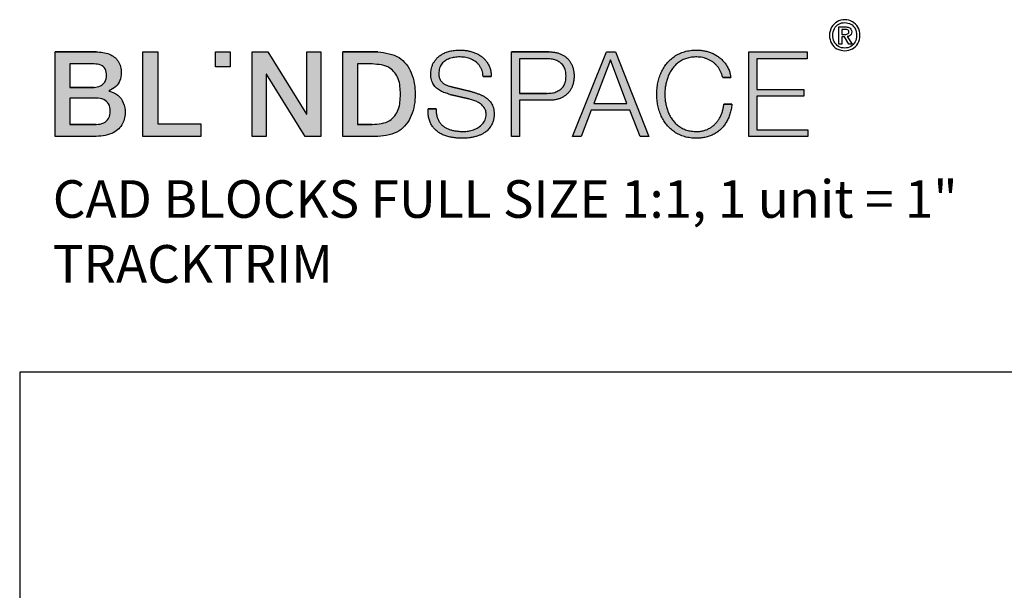
# Model space of a CAD drawing. Extents: x 387.2 to 442.6, y 973.8 to 1026.
# Drawn here: x 387.2 to 409.8, y 1012.9 to 1026 of the extents above; entities that cross this region are included whole.
import ezdxf

# ---------------------------------------------------------------- set-up
doc = ezdxf.new("R2010")
doc.units = 0
doc.header["$LTSCALE"] = 0.0625
doc.header["$MEASUREMENT"] = 0
doc.layers.add('Blindspace TEMPLATE2', color=8, linetype='Continuous')
doc.styles.add('Blindspace TXT', font='segoeuil.ttf')

# ---------------------------------------------------------------- blocks, each defined once
blk = doc.blocks.new('Blindspace LOGO')
at = {"linetype": 'Continuous', "lineweight": -2}
h = blk.add_hatch(color=7, dxfattribs=at)
edge = h.paths.add_edge_path()
edge.add_spline(control_points=[(10.517463, 8.86079), (10.969408, 9.10152), (11.843829, 9.567283), (12.705496, 10.859493), (12.986836, 12.626834), (12.526734, 14.728095), (10.483745, 16.272662), (8.868824, 16.375873), (7.986297, 16.432276)], knot_values=[0, 0, 0, 0, 1.5175333182, 2.9361200817, 4.4615176309, 6.8153194424, 8.9835904864, 11.5963341149, 11.5963341149, 11.5963341149, 11.5963341149], degree=3, periodic=0)
edge.add_line((7.986297, 16.432276), (0, 16.432276))
edge.add_line((0, 16.432276), (0, 0))
edge.add_line((0, 0), (7.549163, 0))
edge.add_spline(control_points=[(7.549163, 0), (8.739176, 0.069372), (10.794718, 0.189199), (13.214069, 2.051654), (13.739199, 4.459432), (13.415302, 6.533699), (12.299894, 8.203547), (11.120978, 8.607622), (10.517463, 8.814477)], knot_values=[0, 0, 0, 0, 3.5154053694, 6.0722566252, 8.4869163053, 10.5112186461, 12.2919715957, 14.1597357405, 14.1597357405, 14.1597357405, 14.1597357405], degree=3, periodic=0)
edge.add_line((10.517463, 8.814477), (10.517463, 8.86079))
edge = h.paths.add_edge_path(flags=16)
edge.add_spline(control_points=[(7.571769, 14.084667), (8.029001, 14.067935), (8.857016, 14.037633), (9.892915, 13.141855), (10.061573, 11.845114), (9.815905, 10.562637), (8.818454, 9.672925), (8.000424, 9.592862), (7.571769, 9.550908)], knot_values=[0, 0, 0, 0, 1.3397396134, 2.4261747469, 3.7765095318, 5.062180914, 6.2138599096, 7.4817204776, 7.4817204776, 7.4817204776, 7.4817204776], degree=3, periodic=0)
edge.add_line((7.571769, 9.550908), (2.877058, 9.550908))
edge.add_line((2.877058, 9.550908), (2.877058, 14.084667))
edge.add_line((2.877058, 14.084667), (7.571769, 14.084667))
edge = h.paths.add_edge_path(flags=16)
edge.add_spline(control_points=[(7.963126, 7.479707), (8.480954, 7.439904), (9.432425, 7.36677), (10.559007, 6.348233), (10.811604, 4.935023), (10.562566, 3.518969), (9.441133, 2.465837), (8.482297, 2.389156), (7.963126, 2.347637)], knot_values=[0, 0, 0, 0, 1.5230120647, 2.7984261429, 4.209189041, 5.6574455124, 6.9485049499, 8.4730325008, 8.4730325008, 8.4730325008, 8.4730325008], degree=3, periodic=0)
edge.add_line((7.963126, 2.347637), (2.877058, 2.347637))
edge.add_line((2.877058, 2.347637), (2.877058, 7.479707))
edge.add_line((2.877058, 7.479707), (7.963126, 7.479707))
for points in [[(17.06372, 16.432276), (19.940807, 16.432276), (19.940807, 2.485418), (28.294782, 2.485418), (28.294782, 0), (17.06372, 0)], [(31.134756, 16.432276), (34.011729, 16.432276), (34.011729, 13.554654), (31.134756, 13.554654)], [(38.278647, 16.432276), (41.316769, 16.432276), (48.819365, 4.326777), (48.865367, 4.326777), (48.865367, 16.432276), (51.604334, 16.432276), (51.604334, 0), (48.566494, 0), (41.086758, 12.082639), (41.017331, 12.082639), (41.017331, 0), (38.278647, 0)], [(146.044638, 16.432276), (134.698176, 16.432276), (134.698176, 0), (146.159503, 0), (146.159503, 1.33477), (136.263663, 1.33477), (136.263663, 7.825063), (145.423185, 7.825063), (145.423185, 9.159833), (136.263663, 9.159833), (136.263663, 15.097506), (146.044638, 15.097506)]]:
    blk.add_hatch(color=7, dxfattribs=at).paths.add_polyline_path(points)
h = blk.add_hatch(color=7, dxfattribs=at)
edge = h.paths.add_edge_path()
edge.add_spline(control_points=[(62.683814, 0), (64.158279, 0.185945), (66.935064, 0.536126), (69.577487, 4.11954), (70.120773, 8.216176), (69.577527, 12.312817), (66.935046, 15.896219), (64.158277, 16.246354), (62.683814, 16.432276)], knot_values=[0, 0, 0, 0, 4.2796016032, 8.0595566144, 12.2727406599, 16.4860486693, 20.2659545397, 24.5455396174, 24.5455396174, 24.5455396174, 24.5455396174], degree=3, periodic=0)
edge.add_line((62.683814, 16.432276), (55.871534, 16.432276))
edge.add_line((55.871534, 16.432276), (55.871534, 0))
edge.add_line((55.871534, 0), (62.683814, 0))
edge = h.paths.add_edge_path(flags=16)
edge.add_spline(control_points=[(61.579196, 14.084667), (62.808988, 14.002624), (64.968359, 13.858566), (66.967902, 11.14803), (67.103252, 8.216141), (66.967904, 5.284253), (64.968353, 2.573731), (62.808987, 2.429678), (61.579196, 2.347637)], knot_values=[0, 0, 0, 0, 3.5147315092, 6.171460492, 9.1846844966, 12.1979005783, 14.8546193135, 18.369349249, 18.369349249, 18.369349249, 18.369349249], degree=3, periodic=0)
edge.add_line((61.579196, 2.347637), (58.748507, 2.347637))
edge.add_line((58.748507, 2.347637), (58.748507, 14.084667))
edge.add_line((58.748507, 14.084667), (61.579196, 14.084667))
h = blk.add_hatch(color=7, dxfattribs=at)
edge = h.paths.add_edge_path()
edge.add_spline(control_points=[(84.694889, 11.668506), (84.685122, 11.939178), (84.666223, 12.462898), (84.498543, 13.214189), (84.220303, 13.892095), (83.849128, 14.497433), (83.404628, 15.037298), (82.88412, 15.503795), (82.296734, 15.898876), (81.64683, 16.222775), (80.940786, 16.470408), (80.193045, 16.647226), (79.414506, 16.755226), (78.525305, 16.791624), (77.577405, 16.746484), (76.622731, 16.590922), (75.80477, 16.312785), (75.115786, 15.95221), (74.527054, 15.551169), (74.04793, 15.095122), (73.668779, 14.60558), (73.37384, 14.095372), (73.180897, 13.568982), (73.058643, 13.060862), (72.976911, 12.591806), (72.947335, 12.088701), (72.978611, 11.55849), (73.077318, 11.006903), (73.253053, 10.520864), (73.486463, 10.095132), (73.759658, 9.714875), (74.079067, 9.382481), (74.439072, 9.094736), (74.836828, 8.84722), (75.271212, 8.646426), (75.726372, 8.476943), (76.190416, 8.321479), (76.505417, 8.235937), (76.663127, 8.193109)], knot_values=[0, 0, 0, 0, 0.8112369134, 1.569647877, 2.2950085633, 3.0000744677, 3.692069423, 4.3858106908, 5.0892811495, 5.8096201715, 6.5582538951, 7.3288421095, 8.1111699144, 8.9124787015, 9.9954564697, 10.953306515, 11.8044424314, 12.5747046868, 13.280181522, 13.9347586846, 14.5499878674, 15.1323863476, 15.6953182026, 16.2249959158, 16.6990919012, 17.121660727, 17.7339509332, 18.288447263, 18.7969409629, 19.2768042464, 19.7408695115, 20.1976629386, 20.655127385, 21.120184851, 21.5995253534, 22.088030648, 22.5768967306, 23.0670673662, 23.0670673662, 23.0670673662, 23.0670673662], degree=3, periodic=0)
edge.add_line((76.663127, 8.193109), (80.32242, 7.295727))
edge.add_spline(control_points=[(80.32242, 7.295727), (80.451443, 7.263158), (80.712679, 7.197216), (81.103871, 7.076658), (81.4977, 6.943058), (81.883582, 6.786005), (82.249063, 6.59679), (82.591528, 6.382498), (82.903855, 6.135457), (83.174045, 5.848201), (83.405102, 5.528062), (83.582335, 5.165847), (83.685081, 4.758881), (83.718077, 4.283528), (83.676396, 3.76843), (83.532305, 3.245614), (83.281738, 2.78915), (82.961513, 2.393776), (82.594656, 2.043961), (82.178973, 1.751493), (81.730066, 1.508603), (81.25587, 1.311243), (80.765229, 1.167831), (80.277657, 1.067957), (79.808631, 1.003843), (79.257959, 0.981372), (78.628021, 1.006095), (77.920218, 1.077305), (77.246303, 1.195874), (76.614444, 1.369103), (76.037667, 1.611966), (75.518144, 1.917924), (75.061071, 2.297732), (74.677665, 2.758822), (74.361179, 3.295125), (74.132353, 3.920071), (74.00302, 4.63608), (73.996841, 5.142135), (73.993587, 5.408648)], knot_values=[0, 0, 0, 0, 0.399148588, 0.8081689194, 1.2276174866, 1.6465706006, 2.0566346381, 2.4607181063, 2.8570157639, 3.247627134, 3.6400420209, 4.0375676003, 4.4496552205, 4.8907804173, 5.4619219157, 5.9924180305, 6.5049320693, 7.0118565737, 7.5138184683, 8.0208501361, 8.5317181263, 9.0424080979, 9.5587544577, 10.0626002622, 10.5345072197, 10.9771787553, 11.7141572929, 12.4238777346, 13.1099611839, 13.7647856651, 14.3850593531, 14.9818824389, 15.567466182, 16.158414787, 16.7721688802, 17.4267501743, 18.1445097988, 18.943089234, 18.943089234, 18.943089234, 18.943089234], degree=3, periodic=0)
edge.add_line((73.993587, 5.408648), (72.428665, 5.408648))
edge.add_spline(control_points=[(72.428665, 5.408648), (72.423981, 5.086834), (72.415037, 4.472249), (72.549041, 3.593623), (72.804688, 2.812237), (73.169429, 2.12663), (73.62217, 1.526306), (74.169063, 1.01679), (74.801613, 0.594186), (75.515035, 0.251444), (76.304641, -0.006207), (77.155183, -0.18865), (78.056344, -0.299406), (78.979954, -0.332366), (79.879626, -0.304806), (80.711453, -0.220995), (81.453569, -0.073992), (82.111051, 0.121971), (82.694288, 0.34962), (83.203141, 0.616284), (83.640632, 0.913088), (84.014273, 1.231264), (84.316657, 1.576659), (84.563158, 1.93029), (84.772734, 2.279488), (84.939152, 2.626293), (85.066706, 2.965121), (85.161099, 3.292035), (85.214579, 3.603035), (85.244895, 3.885641), (85.265789, 4.131212), (85.275704, 4.495853), (85.248332, 4.974283), (85.141406, 5.556756), (84.953488, 6.074372), (84.697949, 6.530954), (84.389021, 6.938963), (84.020792, 7.294471), (83.6055, 7.605514), (83.150822, 7.883273), (82.65566, 8.120963), (82.130136, 8.329067), (81.581434, 8.518841), (81.204088, 8.623521), (81.013018, 8.676527)], knot_values=[0, 0, 0, 0, 0.9642963601, 1.8415667771, 2.6523634954, 3.4192550487, 4.1609293053, 4.8979633987, 5.6505620932, 6.434755125, 7.26496793, 8.1363220499, 9.0407261784, 9.9852139927, 10.9060943602, 11.7393062036, 12.4904193031, 13.1719534766, 13.7951229974, 14.3658715209, 14.8914616259, 15.3783014256, 15.8338757871, 16.2642834035, 16.6701777078, 17.0544222329, 17.4164921846, 17.7553035938, 18.0735172288, 18.3617032017, 18.6079492421, 18.8126159813, 19.455658873, 20.0416777385, 20.5831075622, 21.0995210239, 21.6059198639, 22.1129294646, 22.6295569387, 23.1597713799, 23.7088045889, 24.2750370764, 24.8548450283, 25.4495786899, 25.4495786899, 25.4495786899, 25.4495786899], degree=3, periodic=0)
edge.add_line((81.013018, 8.676527), (77.008285, 9.666224))
edge.add_spline(control_points=[(77.008285, 9.666224), (76.897617, 9.693052), (76.678854, 9.746084), (76.360326, 9.847067), (76.054308, 9.960102), (75.765279, 10.094377), (75.499157, 10.256639), (75.256065, 10.443015), (75.040145, 10.657032), (74.858458, 10.901661), (74.709345, 11.174124), (74.599252, 11.478555), (74.535245, 11.816246), (74.513796, 12.246287), (74.545189, 12.738791), (74.656264, 13.261561), (74.851687, 13.71698), (75.110935, 14.107783), (75.416545, 14.446868), (75.773569, 14.728759), (76.17408, 14.959153), (76.614907, 15.144137), (77.092623, 15.27877), (77.595273, 15.372811), (78.114552, 15.430245), (78.656894, 15.450059), (79.213067, 15.425674), (79.772095, 15.3449), (80.309746, 15.211815), (80.818914, 15.026747), (81.290477, 14.787551), (81.720323, 14.497714), (82.104994, 14.156067), (82.437243, 13.760193), (82.719038, 13.315266), (82.937116, 12.815589), (83.08123, 12.260107), (83.113547, 11.870073), (83.130249, 11.668506)], knot_values=[0, 0, 0, 0, 0.3415275974, 0.6751205615, 1.0017794192, 1.3197531341, 1.629525717, 1.9349409055, 2.2368203571, 2.5384301764, 2.8459011669, 3.1654845769, 3.5054724159, 3.8729348161, 4.4547215502, 4.9814493143, 5.4682683118, 5.9318279335, 6.3826304064, 6.8320854573, 7.2904463975, 7.7648593225, 8.2625569457, 8.7764759775, 9.2974614412, 9.8284673218, 10.4031659005, 10.9651556292, 11.5201195506, 12.0620207555, 12.586889457, 13.1024013373, 13.6132292785, 14.1250855959, 14.6479346949, 15.1878707651, 15.7544073801, 16.3603266472, 16.3603266472, 16.3603266472, 16.3603266472], degree=3, periodic=0)
edge.add_line((83.130249, 11.668506), (84.694889, 11.668506))
h = blk.add_hatch(color=7, dxfattribs=at)
edge = h.paths.add_edge_path()
edge.add_spline(control_points=[(95.912658, 7.042602), (96.150863, 7.048804), (96.614321, 7.060872), (97.286147, 7.166389), (97.911047, 7.337143), (98.48549, 7.577815), (99.005486, 7.886894), (99.466802, 8.262729), (99.866418, 8.701868), (100.198973, 9.202712), (100.463034, 9.760673), (100.655309, 10.37354), (100.768764, 11.039028), (100.803969, 11.737371), (100.76877, 12.435738), (100.65531, 13.101308), (100.463077, 13.714162), (100.198933, 14.272031), (99.866361, 14.772835), (99.466871, 15.212149), (99.005487, 15.587957), (98.485522, 15.897028), (97.910964, 16.137348), (97.286184, 16.308466), (96.614321, 16.413994), (96.150862, 16.42607), (95.912658, 16.432276)], knot_values=[0, 0, 0, 0, 0.7142477726, 1.3896581256, 2.0343732339, 2.6535036629, 3.2522688537, 3.8429260608, 4.4320830299, 5.0267410549, 5.6398668446, 6.2779381115, 6.9476453478, 7.6595597602, 8.3716529123, 9.0414251658, 9.679505016, 10.2924709628, 10.8871239955, 11.4764163824, 12.0670666379, 12.6657944162, 13.2848475281, 13.9296158933, 14.6050374284, 15.3192857318, 15.3192857318, 15.3192857318, 15.3192857318], degree=3, periodic=0)
edge.add_line((95.912658, 16.432276), (88.616931, 16.432276))
edge.add_line((88.616931, 16.432276), (88.616931, 0))
edge.add_line((88.616931, 0), (90.182418, 0))
edge.add_line((90.182418, 0), (90.182418, 7.042602))
edge.add_line((90.182418, 7.042602), (95.912658, 7.042602))
edge = h.paths.add_edge_path(flags=16)
edge.add_line((90.182418, 15.097506), (95.5675, 15.097506))
edge.add_spline(control_points=[(95.5675, 15.097506), (95.909841, 15.082226), (96.561116, 15.053156), (97.469767, 14.768698), (98.238379, 14.30817), (98.831759, 13.632653), (99.168797, 12.739774), (99.258238, 11.73737), (99.168786, 10.734993), (98.831751, 9.842189), (98.238322, 9.166728), (97.46982, 8.705957), (96.561121, 8.421443), (95.90984, 8.392371), (95.5675, 8.377089)], knot_values=[0, 0, 0, 0, 1.0244818304, 1.9489897395, 2.8241218505, 3.6833188033, 4.5922505034, 5.6366315231, 6.68083558, 7.5897050735, 8.4488952226, 9.3241320097, 10.2486617269, 11.2731445457, 11.2731445457, 11.2731445457, 11.2731445457], degree=3, periodic=0)
edge.add_line((95.5675, 8.377089), (90.182418, 8.377089))
edge.add_line((90.182418, 8.377089), (90.182418, 15.097506))
h = blk.add_hatch(color=7, dxfattribs=at)
h.paths.add_polyline_path([(108.833638, 16.432276), (107.084707, 16.432276), (100.479296, 0), (102.136787, 0), (104.115729, 5.10921), (111.595465, 5.10921), (113.597549, 0), (115.2779, 0)])
h.paths.add_polyline_path([(111.066298, 6.44398), (104.599176, 6.44398), (107.890169, 14.867382)], flags=16)
h = blk.add_hatch(color=7, dxfattribs=at)
edge = h.paths.add_edge_path()
edge.add_spline(control_points=[(131.213578, 11.46127), (131.169056, 11.738425), (131.082082, 12.279842), (130.819899, 13.047757), (130.460502, 13.744925), (130.017062, 14.371357), (129.507694, 14.932915), (128.931756, 15.420755), (128.300815, 15.836794), (127.621223, 16.180404), (126.900196, 16.445645), (126.151041, 16.636488), (125.383854, 16.753018), (124.454246, 16.795467), (123.395988, 16.730262), (122.249934, 16.501063), (121.213792, 16.10668), (120.289608, 15.580183), (119.469427, 14.94681), (118.766059, 14.202987), (118.174117, 13.367151), (117.687142, 12.45038), (117.31456, 11.459947), (117.048044, 10.414534), (116.886583, 9.327162), (116.834716, 8.216232), (116.886583, 7.105287), (117.048036, 6.017923), (117.314425, 4.972914), (117.686666, 3.984005), (118.173549, 3.070793), (118.766261, 2.240804), (119.47031, 1.503265), (120.290408, 0.874092), (121.214012, 0.348724), (122.249916, -0.045577), (123.396026, -0.275005), (124.508077, -0.341875), (125.531715, -0.290991), (126.417521, -0.138924), (127.241982, 0.117791), (128.002024, 0.469498), (128.69552, 0.909732), (129.317908, 1.438707), (129.868633, 2.052714), (130.346471, 2.749735), (130.750746, 3.524913), (131.074382, 4.374199), (131.315625, 5.292648), (131.400053, 5.932464), (131.443307, 6.260253)], knot_values=[0, 0, 0, 0, 0.840930135, 1.6427441403, 2.4220009656, 3.1865414423, 3.9387476175, 4.6906452018, 5.4446537425, 6.2010656403, 6.9700773876, 7.7447423717, 8.5166514612, 9.2937323774, 10.5326295696, 11.6881563941, 12.7865177775, 13.8433564831, 14.8684220434, 15.8840402552, 16.9026334582, 17.9322652876, 18.9896952038, 20.0694676323, 21.1630515319, 22.2818598068, 23.400724017, 24.4943553922, 25.573999966, 26.630244758, 27.6564769012, 28.6698441555, 29.6809035636, 30.7036158425, 31.7598892991, 32.8582201591, 34.0137208621, 35.252613835, 36.1912449433, 37.082948317, 37.9413997802, 38.7742048594, 39.5882372227, 40.3981280633, 41.216883897, 42.0553559125, 42.926868224, 43.8334063492, 44.7768562714, 45.7679630217, 45.7679630217, 45.7679630217, 45.7679630217], degree=3, periodic=0)
edge.add_line((131.443307, 6.260253), (129.878385, 6.260253))
edge.add_spline(control_points=[(129.878385, 6.260253), (129.846831, 6.019345), (129.784565, 5.543944), (129.604283, 4.853872), (129.362595, 4.200214), (129.058972, 3.589577), (128.696701, 3.029284), (128.27897, 2.523369), (127.803533, 2.077252), (127.268763, 1.699025), (126.680872, 1.386927), (126.036995, 1.154547), (125.338729, 1.017411), (124.508936, 0.972099), (123.594042, 1.031046), (122.643642, 1.232715), (121.79947, 1.583819), (121.059481, 2.048858), (120.409254, 2.601497), (119.861532, 3.247017), (119.406536, 3.965119), (119.03547, 4.74565), (118.759069, 5.580671), (118.563735, 6.447277), (118.443298, 7.329113), (118.403956, 8.220104), (118.443088, 9.11235), (118.562943, 9.998097), (118.758752, 10.862578), (119.035945, 11.69267), (119.40712, 12.469259), (119.861869, 13.185682), (120.409225, 13.831026), (121.059489, 14.383639), (121.799467, 14.848681), (122.64365, 15.199793), (123.594011, 15.40143), (124.458087, 15.457206), (125.194651, 15.424226), (125.769434, 15.335436), (126.32395, 15.188338), (126.854419, 14.985163), (127.356092, 14.726612), (127.825698, 14.415706), (128.257758, 14.050592), (128.643556, 13.628589), (128.982118, 13.155492), (129.266958, 12.633219), (129.49702, 12.065785), (129.597128, 11.665198), (129.648091, 11.46127)], knot_values=[0, 0, 0, 0, 0.7283094699, 1.4372272936, 2.134208744, 2.815927994, 3.4787645438, 4.131573368, 4.7794713898, 5.4287006439, 6.0908815534, 6.7705384071, 7.4746459445, 8.2175816639, 9.2580733113, 10.2165539443, 11.1186948409, 11.9855310463, 12.8289715612, 13.6687417771, 14.5149658265, 15.37275053, 16.2548656357, 17.1479743388, 18.0344427528, 18.9214189919, 19.819952756, 20.710172997, 21.5993175165, 22.4755336318, 23.329900468, 24.175047461, 25.0148184367, 25.8582589516, 26.7250946276, 27.6272359068, 28.5857165398, 29.6262081872, 30.2164407621, 30.7946436702, 31.3673897353, 31.9344159626, 32.4954043277, 33.0571754897, 33.620572307, 34.1879873704, 34.7681127579, 35.361520633, 35.9690319719, 36.5989990231, 36.5989990231, 36.5989990231, 36.5989990231], degree=3, periodic=0)
edge.add_line((129.648091, 11.46127), (131.213578, 11.46127))
at = {"color": 7, "linetype": 'Continuous', "lineweight": -2}
for points in [[(152.76322, 17.929719), (152.215427, 17.929719), (152.215427, 21.265396), (153.480065, 21.265396)], [(153.423903, 20.797966), (152.76322, 20.797966), (152.76322, 19.823148), (153.37536, 19.823148), (153.37536, 19.823148)], [(153.826916, 19.395948), (153.826916, 19.395948), (154.761354, 17.929719), (154.141029, 17.929719), (153.27884, 19.355703), (152.76322, 19.355703), (152.76322, 17.929719), (152.76322, 17.929719)], [(7.549163, 0), (0, 0), (0, 16.432276), (0, 16.432276)], [(62.683814, 0), (55.871534, 0), (55.871534, 16.432276), (55.871534, 16.432276)], [(95.912658, 7.042602), (90.182418, 7.042602), (90.182418, 0), (88.616931, 0), (88.616931, 16.432276), (88.616931, 16.432276)], [(7.571769, 14.084667), (2.877058, 14.084667), (2.877058, 9.550908), (2.877058, 9.550908)], [(61.579196, 14.084667), (58.748507, 14.084667), (58.748507, 2.347637), (58.748507, 2.347637)], [(95.5675, 15.097506), (90.182418, 15.097506), (90.182418, 8.377089), (90.182418, 8.377089)], [(7.963126, 7.479707), (2.877058, 7.479707), (2.877058, 2.347637), (2.877058, 2.347637)]]:
    blk.add_lwpolyline(points, dxfattribs=at)
for points in [[(153.359556, 22.143483), (153.359556, 22.143483)], [(0, 16.432276), (7.986297, 16.432276)], [(17.06372, 16.432276), (19.940807, 16.432276), (19.940807, 2.485418), (28.294782, 2.485418), (28.294782, 0), (17.06372, 0), (17.06372, 16.432276), (17.06372, 16.432276)], [(31.134756, 16.432276), (34.011729, 16.432276), (34.011729, 13.554654), (31.134756, 13.554654), (31.134756, 16.432276), (31.134756, 16.432276)], [(38.278647, 16.432276), (41.316769, 16.432276), (48.819365, 4.326777), (48.865367, 4.326777), (48.865367, 16.432276), (51.604334, 16.432276), (51.604334, 0), (48.566494, 0), (41.086758, 12.082639), (41.017331, 12.082639), (41.017331, 0), (38.278647, 0), (38.278647, 16.432276), (38.278647, 16.432276)], [(55.871534, 16.432276), (62.683814, 16.432276)], [(88.616931, 16.432276), (95.912658, 16.432276)], [(107.084707, 16.432276), (108.833638, 16.432276), (115.2779, 0), (113.597549, 0), (111.595465, 5.10921), (104.115729, 5.10921), (102.136787, 0), (100.479296, 0), (107.084707, 16.432276), (107.084707, 16.432276)], [(134.698176, 16.432276), (146.044638, 16.432276), (146.044638, 15.097506), (136.263663, 15.097506), (136.263663, 9.159833), (145.423185, 9.159833), (145.423185, 7.825063), (136.263663, 7.825063), (136.263663, 1.33477), (146.159503, 1.33477), (146.159503, 0), (134.698176, 0), (134.698176, 16.432276), (134.698176, 16.432276)], [(153.359556, 16.640415), (153.359556, 16.640415)], [(104.599176, 6.44398), (111.066298, 6.44398), (107.890169, 14.867382), (104.599176, 6.44398), (104.599176, 6.44398)], [(84.694889, 11.668506), (83.130249, 11.668506)], [(77.008285, 9.666224), (81.013018, 8.676527)], [(131.213578, 11.46127), (129.648091, 11.46127), (129.648091, 11.46127)], [(2.877058, 9.550908), (7.571769, 9.550908)], [(10.517463, 8.86079), (10.517463, 8.814477)], [(80.32242, 7.295727), (76.663127, 8.193109)], [(90.182418, 8.377089), (95.5675, 8.377089)], [(129.878385, 6.260253), (131.443307, 6.260253)], [(72.428665, 5.408648), (73.993587, 5.408648), (73.993587, 5.408648)], [(2.877058, 2.347637), (7.963126, 2.347637)], [(58.748507, 2.347637), (61.579196, 2.347637)]]:
    blk.add_lwpolyline(points, close=True, dxfattribs=at)
for points in [[(153.359556, 16.640415), (151.820943, 17.040312), (150.778289, 18.109873), (150.394529, 19.653899), (150.808706, 21.240943), (151.881778, 22.289012), (153.359556, 22.667412), (154.825888, 22.289012), (155.894852, 21.240943), (156.308496, 19.653899), (155.894852, 18.066875), (154.825888, 17.018813), (153.359556, 16.640415)], [(153.359556, 22.143483), (152.177766, 21.82393), (151.350447, 20.951137), (151.038843, 19.653899), (151.321786, 18.399605), (152.120444, 17.505195), (153.359556, 17.164078), (154.529827, 17.481921), (155.352902, 18.353057), (155.6639, 19.653899), (155.352902, 20.951137), (154.529827, 21.82393), (153.359556, 22.143483)], [(153.480065, 21.265396), (154.153802, 21.167229), (154.56062, 20.855987), (154.697007, 20.306558), (154.582373, 19.814395), (154.274384, 19.522826), (153.826916, 19.395948)], [(153.37536, 19.823148), (153.758545, 19.85148), (154.039691, 19.99618), (154.148931, 20.346797), (154.034339, 20.64285), (153.758629, 20.770538), (153.423903, 20.797966)], [(7.986297, 16.432276), (10.560435, 15.984791), (12.255012, 14.632087), (12.865354, 12.358793), (12.58915, 10.85861), (11.791191, 9.685729), (10.517463, 8.86079)], [(62.683814, 16.432276), (66.813551, 15.309725), (69.178897, 12.361365), (69.933256, 8.216138), (69.178897, 4.071037), (66.813551, 1.122614), (62.683814, 0)], [(76.663127, 8.193109), (76.191356, 8.326148), (75.727174, 8.479527), (75.270643, 8.653357), (74.837222, 8.858085), (74.442247, 9.103591), (74.085591, 9.39007), (73.769659, 9.71999), (73.497378, 10.095782), (73.268558, 10.517576), (73.095932, 10.995871), (72.992357, 11.540608), (72.957831, 12.151924), (72.983409, 12.573718), (73.0601, 13.04157), (73.187843, 13.555613), (73.386078, 14.082486), (73.673808, 14.588845), (74.05116, 15.074759), (74.525356, 15.52599), (75.104539, 15.928786), (75.78852, 16.283009), (76.594087, 16.557771), (77.537629, 16.722711), (78.619209, 16.777716), (79.419717, 16.741901), (80.194636, 16.634489), (80.944156, 16.455531), (81.649607, 16.204949), (82.293847, 15.882702), (82.876814, 15.488976), (83.392371, 15.02478), (83.833422, 14.491553), (84.200154, 13.889369), (84.475174, 13.218167), (84.640002, 12.477884), (84.694889, 11.668506)], [(83.130249, 11.668506), (83.062422, 12.270617), (82.920464, 12.81908), (82.704376, 13.31389), (82.42576, 13.75632), (82.095779, 14.147612), (81.714623, 14.487708), (81.287725, 14.77669), (80.819874, 15.014603), (80.311131, 15.201251), (79.77262, 15.335381), (79.216423, 15.415863), (78.642351, 15.442692), (78.11169, 15.423557), (77.593885, 15.366078), (77.089, 15.270141), (76.610811, 15.132162), (76.173576, 14.948061), (75.777231, 14.717832), (75.425583, 14.437915), (75.122476, 14.104225), (74.867911, 13.716818), (74.676199, 13.269337), (74.561125, 12.755333), (74.522754, 12.174813), (74.544422, 11.80799), (74.609553, 11.474299), (74.718334, 11.173799), (74.865434, 10.903799), (75.045837, 10.66209), (75.259354, 10.448685), (75.501051, 10.261974), (75.765639, 10.100877), (76.053245, 9.965267), (76.358986, 9.850252), (76.677332, 9.750552), (77.008285, 9.666224)], [(95.912658, 16.432276), (96.626074, 16.397805), (97.293519, 16.294309), (97.914743, 16.121662), (98.485197, 15.881227), (98.999333, 15.574406), (99.457087, 15.201138), (99.853411, 14.765027), (100.183255, 14.270239), (100.446558, 13.716706), (100.638469, 13.10817), (100.753616, 12.44837), (100.791998, 11.737312), (100.753616, 11.026433), (100.638469, 10.366699), (100.446558, 9.758172), (100.183255, 9.204462), (99.853411, 8.709668), (99.457087, 8.27374), (98.999333, 7.900461), (98.485197, 7.593567), (97.914743, 7.352933), (97.293519, 7.180485), (96.626074, 7.077062), (95.912658, 7.042602)], [(131.443307, 6.260253), (131.29259, 5.280673), (131.054886, 4.367659), (130.730131, 3.521287), (130.326062, 2.749107), (129.850372, 2.058633), (129.302934, 1.449804), (128.685473, 0.925719), (127.998837, 0.488478), (127.243276, 0.138204), (126.423818, -0.117584), (125.545406, -0.27097), (124.608167, -0.322072), (123.371731, -0.244086), (122.240155, -0.010168), (121.213316, 0.379617), (120.294223, 0.900176), (119.484882, 1.525402), (118.785358, 2.255407), (118.194688, 3.078828), (117.711388, 3.984131), (117.335583, 4.97126), (117.067127, 6.016996), (116.905915, 7.09868), (116.852136, 8.216251), (116.905915, 9.333766), (117.067127, 10.415402), (117.335583, 11.46127), (117.711388, 12.449667), (118.194688, 13.358822), (118.785358, 14.188666), (119.484882, 14.924972), (120.294223, 15.55404), (121.213316, 16.075745), (122.240155, 16.465616), (123.371731, 16.699663), (124.608167, 16.777716), (125.384299, 16.739325), (126.147574, 16.624195), (126.898118, 16.432389), (127.619227, 16.165217), (128.29424, 15.823872), (128.923345, 15.408233), (129.496141, 14.921145), (130.002583, 14.36497), (130.442547, 13.739707), (130.799171, 13.046843), (131.056203, 12.287343), (131.213578, 11.46127)], [(129.648091, 11.46127), (129.480849, 12.068632), (129.254653, 12.632463), (128.969629, 13.152938), (128.631987, 13.624683), (128.248374, 14.042775), (127.818727, 14.407219), (127.350708, 14.717936), (126.852022, 14.97488), (126.322667, 15.178109), (125.769104, 15.325099), (125.197667, 15.413294), (124.608167, 15.442692), (123.569966, 15.373688), (122.634117, 15.166633), (121.80062, 14.821464), (121.065275, 14.362474), (120.424567, 13.813944), (119.878687, 13.175798), (119.423473, 12.463721), (119.055246, 11.692779), (118.774069, 10.862903), (118.575897, 9.996124), (118.45681, 9.113905), (118.417058, 8.216251), (118.45681, 7.330166), (118.575897, 6.451733), (118.774069, 5.580888), (119.055246, 4.744786), (119.423473, 3.970058), (119.878687, 3.256703), (120.424567, 2.618558), (121.065275, 2.070028), (121.80062, 1.611037), (122.634117, 1.265869), (123.569966, 1.058814), (124.608167, 0.98981), (125.34968, 1.035766), (126.040142, 1.173714), (126.679678, 1.403773), (127.265122, 1.71319), (127.794435, 2.089124), (128.267743, 2.531562), (128.684407, 3.034106), (129.044878, 3.590355), (129.349218, 4.20037), (129.592086, 4.853668), (129.768538, 5.540275), (129.878385, 6.260253)], [(7.571769, 9.550908), (8.811965, 9.814317), (9.668634, 10.584046), (9.988296, 11.829344), (9.709606, 13.150607), (8.89391, 13.868229), (7.571769, 14.084667)], [(61.579196, 2.347637), (65.003963, 3.137762), (66.638688, 5.231999), (67.056283, 8.216138), (66.638688, 11.200285), (65.003963, 13.294535), (61.579196, 14.084667)], [(95.5675, 8.377089), (96.587838, 8.469151), (97.470138, 8.745379), (98.214463, 9.205835), (98.7769, 9.855352), (99.114501, 10.699194), (99.227076, 11.737312), (99.114501, 12.775608), (98.7769, 13.619517), (98.214463, 14.269043), (97.470138, 14.7293), (96.587838, 15.005455), (95.5675, 15.097506)], [(10.517463, 8.814477), (12.207057, 8.018352), (13.246951, 6.572772), (13.601503, 4.579761), (12.978449, 2.246869), (11.010431, 0.614572), (7.549163, 0)], [(81.013018, 8.676527), (81.584403, 8.51152), (82.132897, 8.323553), (82.658374, 8.112619), (83.152012, 7.872288), (83.604633, 7.596133), (84.016427, 7.284156), (84.379344, 6.930108), (84.686255, 6.527311), (84.937036, 6.075878), (85.122289, 5.567127), (85.233348, 4.991728), (85.27034, 4.34975), (85.264382, 4.14517), (85.245254, 3.899668), (85.212767, 3.613319), (85.156709, 3.300082), (85.064778, 2.973981), (84.937036, 2.635194), (84.770765, 2.288787), (84.563604, 1.939739), (84.3153, 1.588177), (84.013615, 1.246806), (83.645388, 0.928338), (83.210683, 0.632912), (82.705693, 0.366944), (82.126573, 0.136813), (81.473323, -0.057489), (80.736733, -0.204479), (79.908202, -0.292674), (78.987791, -0.322072), (78.04403, -0.285026), (77.14649, -0.173811), (76.295109, 0.011684), (75.507354, 0.273782), (74.80138, 0.61519), (74.177314, 1.03584), (73.639283, 1.539568), (73.190686, 2.130196), (72.831396, 2.807716), (72.576842, 3.577517), (72.442577, 4.444452), (72.428665, 5.408648)], [(7.963126, 2.347637), (9.456636, 2.653598), (10.397698, 3.537474), (10.725009, 4.948259), (10.397698, 6.320527), (9.456636, 7.181389), (7.963126, 7.479707)], [(73.993587, 5.408648), (74.026691, 4.610755), (74.157004, 3.904924), (74.384465, 3.291134), (74.695286, 2.761904), (75.075157, 2.309225), (75.524078, 1.933222), (76.03674, 1.627648), (76.608041, 1.386081), (77.238296, 1.208391), (77.913539, 1.086911), (78.619512, 1.014074), (79.356091, 0.98981), (79.798292, 1.010215), (80.266206, 1.071474), (80.759583, 1.173649), (81.254527, 1.320768), (81.726267, 1.516384), (82.174927, 1.7607), (82.588017, 2.054703), (82.952439, 2.399902), (83.268256, 2.796427), (83.511166, 3.24772), (83.656865, 3.757816), (83.705418, 4.32689), (83.670956, 4.766667), (83.567443, 5.165542), (83.394691, 5.523569), (83.167126, 5.843262), (82.898733, 6.127062), (82.589511, 6.37492), (82.248054, 6.591), (81.883642, 6.779033), (81.496465, 6.939082), (81.099953, 7.075886), (80.708584, 7.194747), (80.32242, 7.295727)]]:
    blk.add_spline(points, degree=3, dxfattribs=at)

msp = doc.modelspace()

# ---------------------------------------------------------------- linework, layer by layer
at = {"layer": 'Blindspace TEMPLATE2'}
msp.add_lwpolyline([(387.207, 973.776), (442.551, 973.776), (442.551, 1017.939), (387.207, 1017.939)], close=True, dxfattribs=at)

# ---------------------------------------------------------------- block references
at = {"linetype": 'Continuous', "xscale": 0.117949900288433, "yscale": 0.117949900288433, "zscale": 0.117949900288433}
msp.add_blockref('Blindspace LOGO', (388.017, 1023.326), dxfattribs=at)

# ---------------------------------------------------------------- texts
at = {"color": 7, "linetype": 'Continuous', "lineweight": 0, "insert": (387.966, 1022.327), "char_height": 0.86005, "attachment_point": 1, "style": 'Blindspace TXT'}
msp.add_mtext('CAD BLOCKS FULL SIZE 1:1, 1 unit = 1"', dxfattribs=at)
at = {"color": 1, "linetype": 'Continuous', "lineweight": 0, "true_color": 0xff0000, "insert": (387.966, 1020.843), "char_height": 0.8601, "attachment_point": 1, "style": 'Blindspace TXT'}
msp.add_mtext('TRACKTRIM', dxfattribs=at)

doc.saveas('drawing.dxf')
